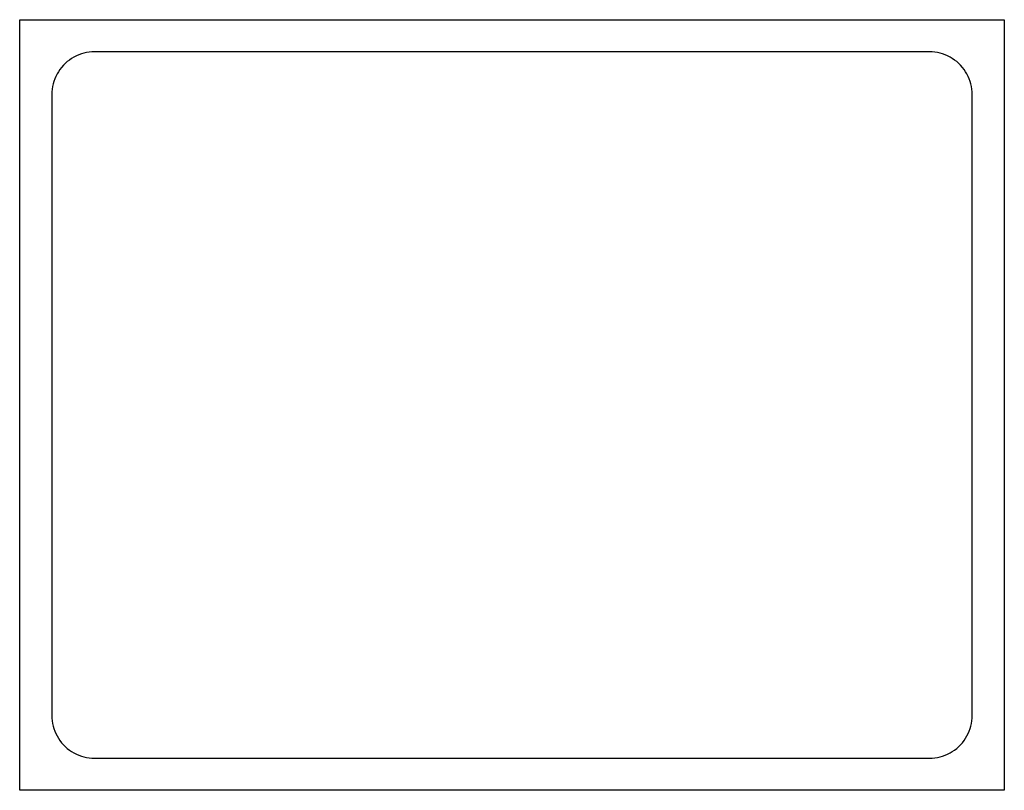
# Model space of a CAD drawing. Units: inches. Extents: x -18.1 to 18.1, y -9.1 to 9.1.
# Drawn here: x -18.1 to 4.9, y -9.1 to 8.9 of the extents above; entities that cross this region are included whole.
import ezdxf

# ---------------------------------------------------------------- set-up
doc = ezdxf.new("R2010")
doc.units = ezdxf.units.IN
doc.header["$MEASUREMENT"] = 0

msp = doc.modelspace()

# ---------------------------------------------------------------- linework, layer by layer
for p, q in [((-18.069, -9.059), (-18.069, 8.925)), ((-18.069, 8.925), (4.915, 8.925)), ((4.915, 8.925), (4.915, -9.059)), ((-16.802, 8.051), (-16.856, 8.02)), ((-16.746, 8.08), (-16.802, 8.051)), ((-16.688, 8.105), (-16.746, 8.08)), ((-16.629, 8.126), (-16.688, 8.105)), ((-16.569, 8.144), (-16.629, 8.126)), ((-16.508, 8.157), (-16.569, 8.144)), ((-16.446, 8.167), (-16.508, 8.157)), ((-16.383, 8.173), (-16.446, 8.167)), ((-16.321, 8.175), (-16.383, 8.173)), ((3.167, 8.175), (-16.321, 8.175)), ((3.23, 8.173), (3.167, 8.175)), ((3.293, 8.167), (3.23, 8.173)), ((3.354, 8.157), (3.293, 8.167)), ((3.416, 8.144), (3.354, 8.157)), ((3.476, 8.126), (3.416, 8.144)), ((3.535, 8.105), (3.476, 8.126)), ((3.592, 8.08), (3.535, 8.105)), ((3.648, 8.051), (3.592, 8.08)), ((3.702, 8.02), (3.648, 8.051)), ((-17.048, 7.86), (-17.09, 7.813)), ((-17.004, 7.904), (-17.048, 7.86)), ((-16.957, 7.946), (-17.004, 7.904)), ((-16.907, 7.984), (-16.957, 7.946)), ((-16.856, 8.02), (-16.907, 7.984)), ((3.754, 7.984), (3.702, 8.02)), ((3.804, 7.946), (3.754, 7.984)), ((3.851, 7.904), (3.804, 7.946)), ((3.895, 7.86), (3.851, 7.904)), ((3.936, 7.813), (3.895, 7.86)), ((-17.224, 7.602), (-17.249, 7.544)), ((-17.195, 7.658), (-17.224, 7.602)), ((-17.163, 7.712), (-17.195, 7.658)), ((-17.128, 7.763), (-17.163, 7.712)), ((-17.09, 7.813), (-17.128, 7.763)), ((3.975, 7.763), (3.936, 7.813)), ((4.01, 7.712), (3.975, 7.763)), ((4.042, 7.658), (4.01, 7.712)), ((4.07, 7.602), (4.042, 7.658)), ((4.095, 7.544), (4.07, 7.602)), ((-17.301, 7.364), (-17.311, 7.302)), ((-17.287, 7.425), (-17.301, 7.364)), ((-17.27, 7.485), (-17.287, 7.425)), ((-17.249, 7.544), (-17.27, 7.485)), ((4.117, 7.485), (4.095, 7.544)), ((4.134, 7.425), (4.117, 7.485)), ((4.148, 7.364), (4.134, 7.425)), ((4.158, 7.302), (4.148, 7.364)), ((-17.317, 7.24), (-17.319, 7.177)), ((-17.319, 7.177), (-17.319, -7.311)), ((-17.311, 7.302), (-17.317, 7.24)), ((4.163, 7.24), (4.158, 7.302)), ((4.165, 7.177), (4.163, 7.24)), ((4.165, -7.311), (4.165, 7.177)), ((-17.319, -7.311), (-17.317, -7.374)), ((4.163, -7.374), (4.165, -7.311)), ((-17.317, -7.374), (-17.311, -7.436)), ((-17.311, -7.436), (-17.301, -7.498)), ((-17.301, -7.498), (-17.287, -7.56)), ((-17.287, -7.56), (-17.27, -7.62)), ((4.117, -7.62), (4.134, -7.56)), ((4.134, -7.56), (4.148, -7.498)), ((4.148, -7.498), (4.158, -7.436)), ((4.158, -7.436), (4.163, -7.374)), ((-17.27, -7.62), (-17.249, -7.679)), ((-17.249, -7.679), (-17.224, -7.736)), ((-17.224, -7.736), (-17.195, -7.792)), ((-17.195, -7.792), (-17.163, -7.846)), ((4.01, -7.846), (4.042, -7.792)), ((4.042, -7.792), (4.07, -7.736)), ((4.07, -7.736), (4.095, -7.679)), ((4.095, -7.679), (4.117, -7.62)), ((-17.163, -7.846), (-17.128, -7.898)), ((-17.128, -7.898), (-17.09, -7.948)), ((-17.09, -7.948), (-17.048, -7.995)), ((-17.048, -7.995), (-17.004, -8.039)), ((-17.004, -8.039), (-16.957, -8.08)), ((3.804, -8.08), (3.851, -8.039)), ((3.851, -8.039), (3.895, -7.995)), ((3.895, -7.995), (3.936, -7.948)), ((3.936, -7.948), (3.975, -7.898)), ((3.975, -7.898), (4.01, -7.846)), ((-16.957, -8.08), (-16.907, -8.119)), ((-16.907, -8.119), (-16.856, -8.154)), ((-16.856, -8.154), (-16.802, -8.186)), ((-16.802, -8.186), (-16.746, -8.214)), ((-16.746, -8.214), (-16.688, -8.239)), ((-16.688, -8.239), (-16.629, -8.261)), ((-16.629, -8.261), (-16.569, -8.278)), ((3.416, -8.278), (3.476, -8.261)), ((3.476, -8.261), (3.535, -8.239)), ((3.535, -8.239), (3.592, -8.214)), ((3.592, -8.214), (3.648, -8.186)), ((3.648, -8.186), (3.702, -8.154)), ((3.702, -8.154), (3.754, -8.119)), ((3.754, -8.119), (3.804, -8.08)), ((-16.569, -8.278), (-16.508, -8.292)), ((-16.508, -8.292), (-16.446, -8.302)), ((-16.446, -8.302), (-16.383, -8.307)), ((-16.383, -8.307), (-16.321, -8.309)), ((-16.321, -8.309), (3.167, -8.309)), ((3.167, -8.309), (3.23, -8.307)), ((3.23, -8.307), (3.293, -8.302)), ((3.293, -8.302), (3.354, -8.292)), ((3.354, -8.292), (3.416, -8.278)), ((4.915, -9.059), (-18.069, -9.059))]:
    msp.add_line(p, q)

doc.saveas('drawing.dxf')
